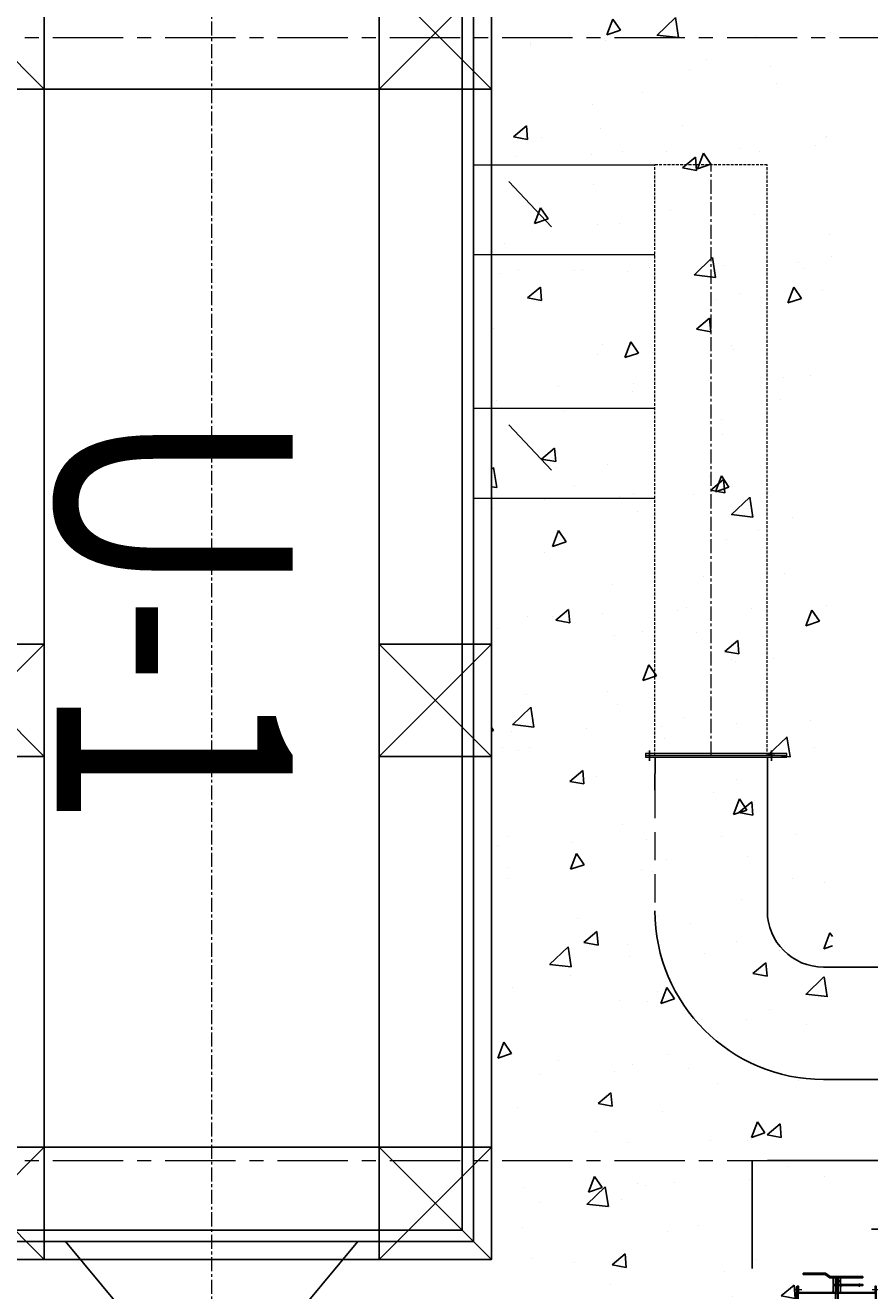
# Model space of a CAD drawing. Units: inches. Extents: x 2717178 to 3156247, y -257811 to 206516.
# Drawn here: x 3122365 to 3126122, y -169730 to -164097 of the extents above; entities that cross this region are included whole.
import ezdxf

# ---------------------------------------------------------------- set-up
doc = ezdxf.new("R2010")
doc.units = ezdxf.units.IN
doc.header["$LTSCALE"] = 5
doc.header["$MEASUREMENT"] = 0
for name, pattern in [('CENTER', [2, 1.25, -0.25, 0.25, -0.25]), ('CENTER2', [1.125, 0.75, -0.125, 0.125, -0.125]), ('CENTERX2', [4, 2.5, -0.5, 0.5, -0.5]), ('DASHED', [0.75, 0.5, -0.25]), ('DOT_CENTER', [14, 12, -1, 0, -1]), ('HIDDEN', [0.375, 0.25, -0.125])]:
    doc.linetypes.add(name, pattern=pattern)
for name, color, linetype in [('1', 5, 'Continuous'), ('AG-THICK', 3, 'Continuous'), ('LINE-1', 3, 'Continuous'), ('LINE-2', 4, 'Continuous'), ('LINE-3', 6, 'Continuous')]:
    doc.layers.add(name, color=color, linetype=linetype)
for name, color, linetype, lineweight in [('CNTR LN-1', 1, 'CENTERX2', 5), ('DASHED-1', 2, 'DASHED', 5), ('DUCTING', 30, 'Continuous', 50), ('grid', 253, 'CENTER', 15), ('HATCH', 8, 'Continuous', 18)]:
    doc.layers.add(name, color=color, linetype=linetype, lineweight=lineweight)
doc.styles.add('RD', font='ROMANS', dxfattribs={"width": 0.85})
doc.styles.get("Standard").update_dxf_attribs({"font": 'simplex.shx'})

# ---------------------------------------------------------------- blocks, each defined once
blk = doc.blocks.new('A$C19016297')
at = {"color": 5}
for p, q in [((499.9986445938702, 0.0007831766270101), (-0.0013554061297327, 500.000783176627)), ((-0.0013554061297327, 0.0007831766270101), (499.9986445938702, 500.000783176627))]:
    blk.add_line(p, q, dxfattribs=at)
blk.add_lwpolyline([(-0.0013554061297327, 500.000783176627), (499.9986445938702, 500.000783176627), (499.9986445938702, 0.0007831766270101), (-0.0013554061297327, 0.0007831766270101)], close=True, dxfattribs=at)
blk = doc.blocks.new('A$C699537D7')
h = blk.add_hatch()
h.set_pattern_fill('AR-CONC', color=8, scale=100, style=0)
h.set_pattern_definition([(49.99999999999999, (0, 5424.054234876789), (717.2601826007534, -62.75213498259505), [75, -825]), (355, (0, 5424.054234876789), (-138.751333613, 752.1921337000118), [60, -660]), (100.45144446, (59.771681, 5418.824890876788), (578.508846727112, 689.4399909686294), [63.74019199999999, -701.1421119999999]), (46.18420000000001, (0, 5624.054234876789), (1067.241330671572, -165.5192807930765), [112.5, -1237.5]), (96.63563548999998, (88.936745, 5610.260927876789), (934.6619456742284, 974.1186007745505), [95.610342, -1051.71376]), (351.1841639899999, (0, 5624.054234876789), (934.6619450547731, 974.11860026999), [90, -990.0000009999999]), (21, (100, 5574.054234876789), (596.9070521184617, -402.6188906653387), [75, -825]), (326.0000000000001, (100, 5574.054234876789), (243.3153319215817, 725.150045046853), [60, -660]), (71.45144474, (149.742254, 5540.502660876788), (840.2223767299711, 322.5311528063538), [63.74019000000001, -701.142112]), (37.50000000000001, (0, 5424.054234876789), (12.1598553172907, 332.8938538313115), [0, -652, 0, -670, 0, -662.5]), (7.499999999999999, (0, 5424.054234876789), (263.0695374421486, 394.4117118823602), [0, -382, 0, -637, 0, -252.5]), (327.5, (-223, 5424.054234876789), (533.8224361724092, -22.55487173437978), [0, -250, 0, -780, 0, -1035]), (317.5, (-323, 5424.054234876789), (583.1861693423863, 100.1049823323176), [0, -325, 0, -518, 0, -735])])
h.paths.add_polyline_path([(9638.650916427374, 3000.002842428657), (1500.650948012248, 3000.002842428657), (1500.650948012248, 1483.00284242889), (9638.650916427374, 1483.00284242889)])
for p, q in [((8630.648168602958, 4895.002834304061), (8920.106510078534, 4655.002834304003)), ((8630.650916427374, 3595.00283430409), (8920.107883991674, 3835.002834304003)), ((6444.652206804603, 2297.042433665774), (6490.797071566805, 2297.042433665774)), ((6444.652206804603, 2297.042433665774), (6490.797071566805, 2297.042433665774)), ((6444.652206804603, 1754.314639654447), (6490.797071566805, 1754.314639654447)), ((6444.652206804603, 1754.314639654447), (6490.797071566805, 1754.314639654447))]:
    blk.add_line(p, q)
at = {"color": 5}
for points in [[(3000.65094801411, 3000.002842428861), (8710.650916427374, 3000.002842428861), (8710.650916427374, 5490.002826179145), (3000.65094801411, 5490.002826179145)], [(3500.65094801411, 3500.002842428861), (8210.650916427374, 3500.002842428861), (8210.650916427374, 4990.002826179145), (3500.65094801411, 4990.002826179145)]]:
    blk.add_lwpolyline(points, close=True, dxfattribs=at)
for points in [[(3080.65094801411, 3080.002842428861), (8630.650916427374, 3080.002842428861), (8630.650916427374, 5410.002826179145), (3080.65094801411, 5410.002826179145)], [(3130.650948012248, 3130.002842428861), (8580.650916427374, 3130.002842428861), (8580.650916427374, 5360.002826179145), (3130.650948012248, 5360.002826179145)]]:
    blk.add_lwpolyline(points, close=True)
at = {"layer": 'DUCTING', "lineweight": 5}
for p, q in [((3837.810040177777, 3080.002842428861), (3837.810040177777, 2272.6785366658)), ((4237.810040177777, 3080.002842428861), (4237.810040177777, 2272.678536665422)), ((4921.74569660984, 3080.002842428861), (4921.74569660984, 2272.6785366658)), ((5321.74569660984, 3080.002842428861), (5321.74569660984, 2272.678536665422)), ((4113.551401264966, 2733.412198946346), (3912.068679088727, 2922.529077281244)), ((5197.487057695165, 2733.412198946346), (4996.004335520789, 2922.529077281244))]:
    blk.add_line(p, q, dxfattribs=at)
at = {"layer": 'DUCTING', "color": 30, "linetype": 'HIDDEN', "lineweight": 9, "ltscale": 10}
for p, q in [((6467.126146288589, 2272.678536662657), (3837.810040177777, 2272.678536665539)), ((3837.810040177777, 1772.678536663385), (3837.810040177777, 2272.678536665917)), ((6467.520364159718, 1772.678536664287), (3837.810040177777, 1772.678536663472))]:
    blk.add_line(p, q, dxfattribs=at)
at = {"layer": 'DUCTING', "lineweight": 5}
for points in [[(6467.126146288589, 1685.821402752743), (6458.976146286353, 1685.821402752743), (6458.976146288216, 2314.678536662657), (6467.126146288589, 2314.678536662657)], [(6467.126146288589, 1685.821402752743), (6458.976146286353, 1685.821402752743), (6458.976146288216, 2314.678536662657), (6467.126146288589, 2314.678536662657)], [(6475.276146287099, 1685.821402752743), (6467.126146288589, 1685.821402752743), (6467.126146288589, 2314.678536662657), (6475.276146287099, 2314.678536662657)], [(6475.276146287099, 1685.821402752743), (6467.126146288589, 1685.821402752743), (6467.126146288589, 2314.678536662657), (6475.276146287099, 2314.678536662657)]]:
    blk.add_lwpolyline(points, close=True, dxfattribs=at)
at = {"layer": 'HATCH', "color": 4, "linetype": 'CENTER', "ltscale": 10}
for p, q in [((3000.65094801411, 4245.002834304003), (9016.593539845198, 4245.002834304003)), ((6467.126146288589, 2022.678536664287), (3837.810040177777, 2022.678536664287))]:
    blk.add_line(p, q, dxfattribs=at)
for p in [(3000.652303420007, 4990.002043002518), (5971.419260185212, 4990.002043002518), (8210.65227183327, 4990.002043002518)]:
    blk.add_blockref('A$C19016297', p)
at = {"xscale": -1, "rotation": 180}
for p in [(3000.652303420007, 3500.003625605488), (5971.419260185212, 3500.003625605488), (8210.65227183327, 3500.003625605488)]:
    blk.add_blockref('A$C19016297', p, dxfattribs=at)
blk = doc.blocks.new('A$C11A97641')
h = blk.add_hatch()
h.set_pattern_fill('AR-CONC', color=256, scale=0.25)
h.set_pattern_definition([(50, (-3693.14996520181, -1238.663128321792), (45.54616724900099, -3.984771384725772), [4.7625, -52.3875]), (355, (-3693.14996520181, -1238.663128321792), (-8.810855356242335, 47.76421130975879), [3.81, -41.9101460425]), (100.4514447, (-3689.35446345181, -1238.995191696792), (36.73531177258832, 43.77943797804878), [4.047502199999998, -44.52256114999999]), (46.1842, (-3693.14996520181, -1225.963128321792), (67.76976022303248, -10.51058198318179), [7.143749999999999, -78.58125]), (96.63555760999996, (-3687.50249020181, -1226.839003321792), (59.35103351287574, 61.85653114943038), [6.071255784999999, -66.78390204]), (351.1841511700001, (-3693.14996520181, -1225.963128321792), (59.35103351624426, 61.85653114638315), [5.714991767499999, -62.86493297999999]), (21, (-3686.799965201811, -1229.138128321792), (37.90359781728311, -25.5662995467719), [4.7625, -52.3875]), (326, (-3686.799965201811, -1229.138128321792), (15.45050708691177, 46.04699153057982), [3.81, -41.90999999999999]), (71.45144499999998, (-3683.64133205181, -1231.268653296792), (53.35410481967904, 20.48069222147631), [4.0475022, -44.52248439999999]), (37.50000000000001, (-3693.14996520181, -1238.663128321792), (0.7721508126479542, 21.13875971828828), [0, -41.402, 0, -42.545, 0, -42.06875]), (7.499999999999999, (-3693.14996520181, -1238.663128321792), (16.70491562757644, 25.04514370452988), [0, -24.257, 0, -40.4495, 0, -16.03375]), (327.5, (-3707.310465201811, -1238.663128321792), (33.89764879171786, -1.432185998168364), [0, -15.875, 0, -49.53, 0, -65.7225]), (317.5, (-3713.66046520181, -1238.663128321792), (37.0322953465045, 6.356622758333253), [0, -20.6375, 0, -32.893, 0, -46.6725])])
h.paths.add_polyline_path([(-18.08570776859421, 0), (-49.9999999999959, 1.366e-12), (-49.99999999999454, -49.99999999999437)])
h.paths.add_polyline_path([(-49.99999999999638, 10.63329267809191), (0.3636193298372197, 21.72674621096907), (-8.953e-13, 50), (-49.99999999999727, 50), (-49.9999999999959, 1.3642e-12), (-18.08570776859421, 0)])
h.paths.add_polyline_path([(49.99999999999591, 50), (-9.095e-13, 50), (-9.095e-13, 21.51962592024063)])
at = {"color": 1, "linetype": 'CENTER2', "ltscale": 45}
for p, q in [((-9.095e-13, 60), (-9.095e-13, -60)), ((-59.99999999999591, 0), (59.99999999999591, 0)), ((-9.095e-13, 13.42152540616735), (-9.095e-13, -13.42152540616735)), ((-9.095e-13, 13.42152540616735), (-9.095e-13, -13.42152540616735))]:
    blk.add_line(p, q, dxfattribs=at)
for p, q in [((-49.99999999999454, -50), (-49.99999999999727, 50)), ((-49.99999999999727, 50), (49.99999999999591, 50)), ((-49.99999999999727, -50), (-6.8350824362833, 17.62631182721406)), ((-6.8350824362833, 17.62631182721406), (49.99999999999591, 50)), ((49.99999999999591, -50), (49.99999999999591, 50)), ((-49.99999999999727, -50), (49.99999999999591, -50))]:
    blk.add_line(p, q)
blk.add_circle((-9.095e-13, 0), 5.25)
blk.add_circle((-9.095e-13, 0), 5.25)
blk.add_circle((-9.095e-13, 0), 5.25)
blk = doc.blocks.new('A$C49BD0FE9')
at = {"linetype": 'Continuous'}
for p, q in [((40.30420178190252, 35.2277032392949), (40.30420178190252, 470.2277032392963)), ((40.30420178190252, 470.2277032392963), (290.3042017819025, 470.2277032392963)), ((290.3042017819025, 470.2277032392963), (290.3042017819025, 35.2277032392949)), ((70.30420178190252, 65.22770323929626), (70.30420178190252, 440.2277032392963)), ((70.30420178190252, 440.2277032392963), (260.3042017819025, 440.2277032392963)), ((260.3042017819025, 440.2277032392963), (260.3042017819025, 65.22770323929626)), ((260.3042017819025, 65.22770323929626), (70.30420178190252, 65.22770323929626)), ((290.3042017819025, 35.2277032392949), (40.30420178190252, 35.2277032392949))]:
    blk.add_line(p, q, dxfattribs=at)
at = {"layer": '1', "color": 1, "linetype": 'CENTER2', "ltscale": 75}
for p, q in [((165.3042017819025, 5.421115929493681e-06), (165.3042017819025, 507.5000054211159)), ((7.856893716962077e-06, 252.7277032392963), (335.5000078568937, 252.7277032392963))]:
    blk.add_line(p, q, dxfattribs=at)
at = {"layer": '1', "color": 2, "linetype": 'DOT_CENTER'}
for p, q in [((44.15809381408314, 457.2277032392963), (62.15809381408326, 457.2277032392963)), ((53.30420178190252, 448.3500143495949), (53.30420178190252, 466.3500143495949)), ((100.4503097497236, 457.2277032392963), (118.4503097497236, 457.2277032392963)), ((109.3042017819025, 466.3500143495949), (109.3042017819025, 448.3500143495949)), ((156.4503097497236, 457.2277032392963), (174.4503097497236, 457.2277032392963)), ((212.4503097497236, 457.2277032392963), (230.4503097497236, 457.2277032392963)), ((221.3042017819025, 466.3500143495949), (221.3042017819025, 448.3500143495949)), ((268.4503097497236, 457.2277032392963), (286.4503097497235, 457.2277032392963)), ((277.3042017819025, 466.3500143495949), (277.3042017819025, 448.3500143495949)), ((53.30420178190252, 380.183347682997), (53.30420178190252, 398.183347682997)), ((277.3042017819043, 398.183347682997), (277.3042017819043, 380.183347682997)), ((44.15809381408314, 389.0610365726948), (62.15809381408326, 389.0610365726948)), ((268.4503097497236, 389.0610365726948), (286.4503097497235, 389.0610365726948)), ((44.15809381408314, 320.894369906096), (62.15809381408326, 320.894369906096)), ((53.30420178190252, 312.0166810163978), (53.30420178190252, 330.0166810163978)), ((268.4503097497236, 320.894369906096), (286.4503097497235, 320.894369906096)), ((277.3042017819043, 330.0166810163978), (277.3042017819043, 312.0166810163978)), ((53.30420178190252, 243.8500143497999), (53.30420178190252, 261.8500143497999)), ((277.3042017819043, 261.8500143497999), (277.3042017819043, 243.8500143497999)), ((44.15809381408314, 184.561036572898), (62.15809381408326, 184.561036572898)), ((53.30420178190252, 175.6833476831944), (53.30420178190252, 193.683347683193)), ((268.4503097497236, 184.561036572898), (286.4503097497235, 184.561036572898)), ((277.3042017819043, 193.683347683193), (277.3042017819043, 175.6833476831944)), ((44.15809381408314, 116.3943699062991), (62.15809381408326, 116.3943699062991)), ((53.30420178190252, 107.516681016594), (53.30420178190252, 125.516681016594)), ((268.4503097497236, 116.3943699062991), (286.4503097497235, 116.3943699062991)), ((277.3042017819043, 125.516681016594), (277.3042017819043, 107.516681016594)), ((53.30420178190252, 39.10539212899698), (53.30420178190252, 57.10539212899789)), ((109.3042017819025, 57.10539212939716), (109.3042017819025, 39.10539212939716)), ((221.3042017819025, 57.10539212939716), (221.3042017819025, 39.10539212939716)), ((277.3042017819025, 57.10539212899789), (277.3042017819025, 39.10539212899698)), ((62.15809381408326, 48.22770323929626), (44.15809381408314, 48.22770323929626)), ((118.4503097497236, 48.22770323969985), (100.4503097497236, 48.22770323969985)), ((174.4503097497236, 48.22770323969985), (156.4503097497236, 48.22770323969985)), ((230.4503097497236, 48.22770323969985), (212.4503097497236, 48.22770323969985)), ((286.4503097497235, 48.22770323929626), (268.4503097497236, 48.22770323929626))]:
    blk.add_line(p, q, dxfattribs=at)
at = {"layer": '1', "color": 4, "linetype": 'Continuous'}
for centre in [(53.30420178190252, 457.2277032392963), (109.3042017819025, 457.2277032392963), (165.3042017819025, 457.2277032392963), (221.3042017819025, 457.2277032392963), (277.3042017819025, 457.2277032392963), (53.30420178190252, 389.0610365726948), (277.3042017819043, 389.0610365726948), (53.30420178190252, 320.894369906096), (277.3042017819043, 320.894369906096), (53.30420178190252, 252.7277032394959), (277.3042017819043, 252.7277032394959), (53.30420178190252, 184.561036572898), (277.3042017819043, 184.561036572898), (53.30420178190252, 116.3943699062991), (277.3042017819043, 116.3943699062991), (53.30420178190252, 48.22770323929626), (109.3042017819025, 48.22770323969985), (165.3042017819025, 48.22770323969985), (221.3042017819025, 48.22770323969985), (277.3042017819025, 48.22770323929626)]:
    blk.add_circle(centre, 5, dxfattribs=at)
blk = doc.blocks.new('Y66')
at = {"layer": '1', "color": 6, "linetype": 'Continuous'}
for p, q in [((7117.780957995873, 2829.879342939046), (7117.780957995873, 2789.879342939048)), ((7122.780957995873, 2829.879342939046), (7122.780957995871, 2627.379342939046)), ((7112.78095799587, 2787.879342939048), (7112.78095799587, 2627.379342939046)), ((7114.780957995871, 2789.879342939048), (7117.780957995873, 2789.879342939048)), ((7117.780957995873, 2789.879342939048), (7117.780957995871, 2627.379342939046)), ((7112.78095799587, 2627.37934293905), (7112.78095799587, 2466.879342939045)), ((7117.780957995871, 2627.37934293905), (7117.780957995871, 2464.879342939044)), ((7122.780957995871, 2627.37934293905), (7122.780957995871, 2424.879342939047)), ((7122.780957995871, 2627.379342939046), (7146.641527132501, 2627.379342939046)), ((7117.780957995871, 2464.879342939044), (7114.780957995868, 2464.879342939044)), ((7117.780957995871, 2464.879342939044), (7117.780957995871, 2424.879342939047))]:
    blk.add_line(p, q, dxfattribs=at)
at = {"layer": '1', "color": 2, "linetype": 'DASHED'}
for p, q in [((7122.780957995871, 2627.37934293905), (7082.641527132501, 2627.37934293905)), ((7082.641527132501, 2627.379342939046), (7122.780957995871, 2627.379342939046))]:
    blk.add_line(p, q, dxfattribs=at)
at = {"layer": '1', "color": 6, "linetype": 'Continuous'}
for centre, radius, start, end in [((7120.280957995873, 2829.879342939046), 2.5, 90, 180), ((7120.280957995873, 2829.879342939046), 2.5, 0, 90), ((7114.780957995871, 2787.879342939048), 2, 90, 180), ((7114.780957995868, 2466.879342939045), 2, 180, 270), ((7120.280957995871, 2424.879342939047), 2.5, 180, 270), ((7120.280957995871, 2424.879342939047), 2.5, 270, 0)]:
    blk.add_arc(centre, radius, start, end, dxfattribs=at)
blk = doc.blocks.new('A$C1E673E5B')
at = {"layer": 'CNTR LN-1', "ltscale": 20}
blk.add_line((0, 33), (0, -3), dxfattribs=at)
at = {"layer": 'LINE-2'}
for p, q in [((-6, 0), (-6, 30)), ((6, 0), (6, 30))]:
    blk.add_line(p, q, dxfattribs=at)
for points in [[(-6, 0), (-16, 0), (-16, 30), (-6, 30)], [(6, 30), (16, 30), (16, 0), (6, 0)]]:
    blk.add_lwpolyline(points, dxfattribs=at)
blk = doc.blocks.new('A$C500E64AA')
at = {"layer": 'CNTR LN-1', "ltscale": 20}
for p, q in [((0, 33), (0, -3)), ((4.993665391390095, 15), (17.49890038704325, 15.00000000000091))]:
    blk.add_line(p, q, dxfattribs=at)
at = {"layer": 'LINE-2'}
for p, q in [((-6, 0), (-6, 30)), ((6, 0), (6, 30)), ((6, 18.00000000000091), (16, 18.00000000000091)), ((6, 12.00000000000091), (16, 12.00000000000091))]:
    blk.add_line(p, q, dxfattribs=at)
for points in [[(-6, 30), (-16, 30), (-16, 0), (-6, 0)], [(6, 0), (16, 0), (16, 30), (6, 30)]]:
    blk.add_lwpolyline(points, dxfattribs=at)
blk = doc.blocks.new('A$C2BFE7936')
at = {"layer": 'CNTR LN-1', "ltscale": 20}
for p, q in [((0, 3), (0, -33)), ((4.993665391390095, -15), (17.49890038704325, -14.99999999999909))]:
    blk.add_line(p, q, dxfattribs=at)
at = {"layer": 'LINE-2'}
for p, q in [((-6, -30), (-6, 0)), ((6, -30), (6, 0)), ((6, -11.99999999999909), (16, -11.99999999999909)), ((6, -17.99999999999954), (16, -17.99999999999954))]:
    blk.add_line(p, q, dxfattribs=at)
blk.add_lwpolyline([(-6, 0), (-16, 0), (-16, -30), (16, -30), (16, 0), (6, 0)], dxfattribs=at)
blk = doc.blocks.new('A$C2F0703C0')
for p, q in [((-225, 263), (-325, 263)), ((-325, 263), (-325, 258)), ((-226.6666666666643, 258), (-325, 258)), ((-226.6666666666643, 258), (-206.6666666666679, 243)), ((-225, 263), (-205, 248)), ((-180.9999999999963, 243), (-206.6666666666679, 243)), ((-181, 248), (-205, 248)), ((-60, 248), (-169, 248)), ((-60, 243), (-168.9999999999963, 243)), ((-60, 248), (-60, 243))]:
    blk.add_line(p, q)
for points in [[(-345, -178), (-345, -205.0000000000009), (-350, -205.0000000000009), (-350, 205), (-345, 205), (-345, 178)], [(-181, 178), (-347.5, 178), (-347.5, 175), (-181, 175)], [(-347.5, 175), (-347.5, -175)], [(-169, 213), (-60, 213), (-60, 208), (-169, 208)], [(-169, 175), (-2.5, 175), (-2.5, 178), (-169, 178)], [(-5, 178), (-5, 205), (0, 205), (0, -205.0000000000009), (-5, -205.0000000000009), (-5, -178)], [(-2.5, -175), (-2.5, 175)], [(-181, -178), (-347.5, -178), (-347.5, -175), (-181, -175)], [(-169, -175), (-2.5, -175), (-2.5, -178), (-169, -178)]]:
    blk.add_lwpolyline(points)
at = {"layer": 'CNTR LN-1', "ltscale": 20}
for p, q in [((-175, 250.4973842480394), (-175, 240.5026157519606)), ((-75, 250.4973842480394), (-75, 240.5026157519606)), ((-363.5, 190), (-331.5, 190)), ((-175, -202.1999999999989), (-175, 199.1999999999989)), ((-18.5, 190), (13.5, 190)), ((23.95450655464811, 0), (-373.9545065546481, 0)), ((-363.5, -190.0000000000009), (-331.5, -190.0000000000009)), ((-18.5, -190.0000000000009), (13.5, -190.0000000000009))]:
    blk.add_line(p, q, dxfattribs=at)
at = {"layer": 'CNTR LN-1', "ltscale": 5}
for p, q in [((-175, 218), (-175, 203)), ((-75.98245749008493, 218), (-75.98245749008493, 203))]:
    blk.add_line(p, q, dxfattribs=at)
at = {"layer": 'DASHED-1'}
for p, q in [((-345, 178), (-350, 178)), ((0, 178), (-5, 178)), ((-345, -178), (-350, -178)), ((0, -178), (-5, -178))]:
    blk.add_line(p, q, dxfattribs=at)
at = {"layer": 'DASHED-1', "ltscale": 20}
for p, q in [((-183.5, 175), (-183.5, 178)), ((-166.5, 175), (-166.5, 178)), ((-183.5, -175), (-183.5, -178)), ((-166.5, -175), (-166.5, -178))]:
    blk.add_line(p, q, dxfattribs=at)
at = {"layer": 'DASHED-1'}
for points in [[(-177.5, 90), (-181, 90), (-181, 248), (-180.0000000000073, 249), (-170, 249.0000000000018), (-169, 248), (-169, 90), (-172.5, 90)], [(-172.5, -90), (-169, -90), (-169, -208), (-169.9999999999927, -209), (-180, -209.0000000000018), (-181, -208), (-181, -90), (-177.4999999999963, -90)]]:
    blk.add_lwpolyline(points, dxfattribs=at)
blk.add_lwpolyline([(-177.4999999999963, -173), (-177.5, 173), (-172.5, 173), (-172.5, -173)], close=True, dxfattribs=at)
at = {"layer": 'HATCH'}
for points in [[(-191, 239), (-191, 243), (-195, 243), (-191, 239)], [(-159, 239), (-159, 243), (-155, 243), (-159, 239)], [(-347.5, 175), (-347.5, 178), (-350, 178), (-347.5, 175)], [(-345, 182), (-345, 178), (-341, 178), (-345, 182)], [(-191, 182), (-191, 178), (-195, 178), (-191, 182)], [(-159, 201), (-159, 205), (-155, 205), (-159, 201)], [(-159, 182), (-159, 178), (-155, 178), (-159, 182)], [(-5, 182), (-5, 178), (-9, 178), (-5, 182)], [(-2.5, 175), (-2.5, 178), (0, 178), (-2.5, 175)], [(-177.5, 86), (-177.5, 90), (-181, 90), (-177.5, 86)], [(-172.5, 86), (-172.5, 90), (-169, 90), (-172.5, 86)], [(-177.5, -86), (-177.5, -90), (-181, -90), (-177.5, -86)], [(-172.5, -86), (-172.5, -90), (-169, -90), (-172.5, -86)], [(-347.5, -175), (-347.5, -178), (-350, -178), (-347.5, -175)], [(-345, -182), (-345, -178), (-341, -178), (-345, -182)], [(-191, -182), (-191, -178), (-195, -178), (-191, -182)], [(-159, -182), (-159, -178), (-155, -178), (-159, -182)], [(-5, -182), (-5, -178), (-9, -178), (-5, -182)], [(-2.5, -175), (-2.5, -178), (0, -178), (-2.5, -175)]]:
    blk.add_lwpolyline(points, dxfattribs=at)
for points in [[(-191, 239), (-191, 243), (-195, 243), (-191, 239)], [(-159, 239), (-159, 243), (-155, 243), (-159, 239)], [(-347.5, 175), (-347.5, 178), (-350, 178), (-347.5, 175)], [(-345, 182), (-345, 178), (-341, 178), (-345, 182)], [(-191, 182), (-191, 178), (-195, 178), (-191, 182)], [(-159, 201), (-159, 205), (-155, 205), (-159, 201)], [(-159, 182), (-159, 178), (-155, 178), (-159, 182)], [(-5, 182), (-5, 178), (-9, 178), (-5, 182)], [(-2.5, 175), (-2.5, 178), (0, 178), (-2.5, 175)], [(-177.5, 86), (-177.5, 90), (-181, 90), (-177.5, 86)], [(-172.5, 86), (-172.5, 90), (-169, 90), (-172.5, 86)], [(-177.5, -86), (-177.5, -90), (-181, -90), (-177.5, -86)], [(-172.5, -86), (-172.5, -90), (-169, -90), (-172.5, -86)], [(-347.5, -175), (-347.5, -178), (-350, -178), (-347.5, -175)], [(-345, -182), (-345, -178), (-341, -178), (-345, -182)], [(-191, -182), (-191, -178), (-195, -178), (-191, -182)], [(-159, -182), (-159, -178), (-155, -178), (-159, -182)], [(-5, -182), (-5, -178), (-9, -178), (-5, -182)], [(-2.5, -175), (-2.5, -178), (0, -178), (-2.5, -175)]]:
    blk.add_solid(points, dxfattribs=at)
at = {"layer": 'LINE-1', "ltscale": 20}
for p, q in [((-181, 248), (-181, 243)), ((-169, 248), (-169, 243)), ((-78.5, 248), (-78.5, 243)), ((-71.5, 248), (-71.5, 243))]:
    blk.add_line(p, q, dxfattribs=at)
at = {"layer": 'LINE-1'}
for p, q in [((-181, 213), (-181, 208)), ((-169, 213), (-169, 208)), ((-79.48245749008493, 213), (-79.48245749008493, 208)), ((-72.48245749008494, 213), (-72.48245749008494, 208))]:
    blk.add_line(p, q, dxfattribs=at)
blk.add_lwpolyline([(-181, 208), (-190, 208), (-190, 213), (-181, 213)], dxfattribs=at)
at = {"layer": 'LINE-3'}
for p, q in [((-181, 248), (-169, 248)), ((-181, -208), (-169, -208))]:
    blk.add_line(p, q, dxfattribs=at)
for name, p in [('A$C500E64AA', (-175, 213)), ('A$C1E673E5B', (-175, 178)), ('A$C2BFE7936', (-175, -178))]:
    blk.add_blockref(name, p)
blk = doc.blocks.new('A$C0E0059AC')
blk.add_lwpolyline([(516.5680953621631, 1279.749393805047), (1386.068095362163, 1279.749393805047), (1386.068095362163, 75.85472959597246), (516.5680953621631, 75.85472959597246)], close=True)
at = {"layer": '1', "color": 1, "linetype": 'CENTER'}
for p, q in [((592.0680953621631, 1302.647223299136), (592.0680953621631, 75.85472959597246)), ((467.0680953621995, 1136.302061700524), (1386.068095362163, 1136.302061700524)), ((357.3081691685366, 677.8020617005241), (1386.068095362163, 677.8020617005241))]:
    blk.add_line(p, q, dxfattribs=at)
at = {"linetype": 'Continuous'}
blk.add_blockref('A$C49BD0FE9', (426.763893580297, 883.574358461221), dxfattribs=at)
at = {"rotation": 270}
for p in [(761.0680953621631, 1079.802061700524), (1226.068095362163, 1079.802061700524), (761.0680953621631, 275.8020617005241), (1226.068095362163, 275.8020617005241)]:
    blk.add_blockref('A$C11A97641', p, dxfattribs=at)
blk.add_blockref('A$C2F0703C0', (448.0680953621631, 677.8020617005241))
at = {"linetype": 'CENTER'}
blk.add_blockref('Y66', (-7024.712862633693, -1949.57728123854), dxfattribs=at)
at = {"insert": (544.0475574706215, 437.3348164957133), "char_height": 40, "width": 717.4190953832867, "attachment_point": 1, "rotation": 89.99999999999999}
blk.add_mtext('{\\Fromant|c0;\\LCL. OF FAN CASING}', dxfattribs=at)
at = {"insert": (731.5592053189466, 725.7679930460872), "char_height": 40, "width": 700.0542464655772, "attachment_point": 1}
blk.add_mtext('{\\Fromant|c0;\\LCL. OF PEDESTAL}', dxfattribs=at)

msp = doc.modelspace()

# ---------------------------------------------------------------- hatches: boundary and pattern name
h = msp.add_hatch()
h.set_pattern_fill('AR-HBONE', color=1, scale=100, angle=90)
h.set_pattern_definition([(135, (0, 3390.657688209903), (-565.6854249492379, 7.904716323442599e-14), [1200, -400]), (225, (-282.8427125, 3673.500400709905), (-565.6854249492379, 7.904716323442599e-14), [1200, -400])])
h.paths.add_polyline_path([(3070779.083789477, -159381.0080139681), (3067009.083789748, -159381.0080139681), (3067009.083789749, -165431.0080135876), (3067009.083789745, -167871.0080134731), (3067009.08378973, -168926.0080134749), (3067009.083789737, -169151.0080138353), (3070779.083789477, -169151.0080138353)])
h.paths.add_polyline_path([(3070779.083789477, -169151.0080138353), (3067009.083789744, -169151.0080138353), (3067009.083789744, -169376.0080134749), (3067009.083789749, -170431.0080134768), (3066779.083789479, -170431.0080134768), (3066779.083789479, -179151.0080138353), (3071779.083789479, -179151.0080138353), (3071779.083789479, -173151.0080138353), (3070779.083789477, -173151.0080138353)])
h.paths.add_polyline_path([(3076779.083789477, -173151.0080138353), (3071779.083789479, -173151.0080138353), (3071779.083789479, -179151.0080138353), (3076779.083789477, -179151.0080138353)])
edge = h.paths.add_edge_path(flags=16)
edge.add_arc((3074279.083789332, -177918.0078160042), 296.6132770022377, 0, 360)
h.paths.add_polyline_path([(3081779.083789477, -173151.0080138354), (3076779.083789477, -173151.0080138353), (3076779.083789477, -179151.0080138353), (3081779.083789477, -179151.0080138353)])
h.paths.add_polyline_path([(3086779.083789477, -173151.0080138354), (3081779.083789477, -173151.0080138354), (3081779.083789477, -179151.0080138353), (3086779.083789477, -179151.0080138353)])
edge = h.paths.add_edge_path(flags=16)
edge.add_arc((3084233.897381569, -178269.0396389377), 296.6132770022377, 0, 360)
h.paths.add_polyline_path([(3091779.083789479, -173151.0080138354), (3086779.083789477, -173151.0080138354), (3086779.083789477, -179151.0080138353), (3091779.083789479, -179151.0080138353)])
edge = h.paths.add_edge_path(flags=16)
edge.add_arc((3089233.897381597, -178269.0396389377), 296.6132770022377, 0, 360)
h.paths.add_polyline_path([(3096779.083789479, -173151.0080138355), (3091779.083789479, -173151.0080138354), (3091779.083789479, -179151.0080138353), (3096779.083789479, -179151.0080138353)])
h.paths.add_polyline_path([(3146779.083789477, -169151.0080138353), (3142779.083789477, -169151.0080138353), (3142779.083789477, -173151.0080138358), (3096779.083789479, -173151.0080138355), (3096779.083789479, -179151.0080138353), (3146779.083789477, -179151.0080138353)])
edge = h.paths.add_edge_path(flags=16)
edge.add_arc((3124324.270197417, -178269.0396389377), 296.6132770022377, 0, 360)
edge = h.paths.add_edge_path(flags=16)
edge.add_arc((3129324.270197445, -178269.0396389377), 296.6132770022377, 0, 360)
edge = h.paths.add_edge_path(flags=16)
edge.add_arc((3139279.083789626, -177918.0078160042), 296.6132770022377, 0, 360)
h.paths.add_polyline_path([(3146779.083789477, -164151.0080138353), (3142779.083789477, -164151.0080138353), (3142779.083789477, -169151.0080138353), (3146779.083789477, -169151.0080138353)])
h.paths.add_polyline_path([(3146779.083789477, -159151.0080138353), (3142779.083789477, -159151.0080138358), (3142779.083789477, -164151.0080138353), (3146779.083789477, -164151.0080138353)])
h.paths.add_polyline_path([(3067585.046244961, -168694.6028291888), (3067585.046244961, -168175.2303871697), (3067172.904362287, -168175.2303871697), (3067172.904362287, -168694.6028291888)], flags=16)
h.paths.add_polyline_path([(3067878.726646566, -166280.292400418), (3069689.44093228, -166280.292400418), (3069689.44093228, -165605.292400418), (3067878.726646566, -165605.292400418)], flags=16)
h.paths.add_polyline_path([(3067585.046244961, -170124.6028294118), (3067585.046244961, -169605.2303873927), (3067172.904362287, -169605.2303873927), (3067172.904362287, -170124.6028294118)], flags=16)
h.paths.add_polyline_path([(3074090.451658619, -178095.3177755765), (3074382.118325286, -178095.3177755765), (3074382.118325286, -177720.3177755765), (3074090.451658619, -177720.3177755765)], flags=0)
h.paths.add_polyline_path([(3083990.201171553, -178446.34959851), (3084519.963076315, -178446.34959851), (3084519.963076315, -178071.34959851), (3083990.201171553, -178071.34959851)], flags=16)
h.paths.add_polyline_path([(3088990.201171581, -178446.34959851), (3089519.963076343, -178446.34959851), (3089519.963076343, -178071.34959851), (3088990.201171581, -178071.34959851)], flags=16)
h.paths.add_polyline_path([(3139176.049253672, -178095.3177755765), (3139467.715920339, -178095.3177755765), (3139467.715920339, -177720.3177755765), (3139176.049253672, -177720.3177755765)], flags=0)
h.paths.add_polyline_path([(3124038.204502671, -178446.34959851), (3124567.966407433, -178446.34959851), (3124567.966407433, -178071.34959851), (3124038.204502671, -178071.34959851)], flags=16)
h.paths.add_polyline_path([(3129038.204502699, -178446.34959851), (3129567.966407461, -178446.34959851), (3129567.966407461, -178071.34959851), (3129038.204502699, -178071.34959851)], flags=16)

# ---------------------------------------------------------------- linework, layer by layer
for p, q in [((3125598.62981428, -169151.0080138353), (3125598.62981428, -169631.5417521518)), ((3125666.636428759, -169151.0080138353), (3126666.636428759, -169151.0080138353))]:
    msp.add_line(p, q)
at = {"layer": 'DUCTING', "lineweight": -3, "ltscale": 100}
for p, q in [((3125166.848701025, -167355.6332122428), (3125166.482830221, -167501.1962221278)), ((3125666.636428759, -167355.6332122428), (3125666.636428759, -168039.3462221282)), ((3125916.636463562, -168289.4681575844), (3126443.851245514, -168289.3462221282)), ((3126443.851245514, -168789.3462221282), (3125916.636463562, -168789.4681575844))]:
    msp.add_line(p, q, dxfattribs=at)
at = {"layer": 'DUCTING', "linetype": 'HIDDEN', "lineweight": 9, "ltscale": 100}
for p, q in [((3125166.482830221, -167501.1962221278), (3125166.636428759, -168039.3462221282)), ((3125666.636428759, -167511.196222126), (3125666.636428759, -168039.3462221282))]:
    msp.add_line(p, q, dxfattribs=at)
at = {"layer": 'DUCTING', "lineweight": -3, "ltscale": 100}
for radius in [750, 250]:
    msp.add_arc((3125916.636463562, -168039.4681575844), radius, 180, 270, dxfattribs=at)
at = {"layer": 'grid', "linetype": 'CENTER', "ltscale": 50}
for p, q in [((3063987.172458623, -164151.0080138353), (3152198.428134444, -164151.0080138353)), ((3063987.172458623, -169151.0080138353), (3152198.428134444, -169151.0080138353))]:
    msp.add_line(p, q, dxfattribs=at)

# ---------------------------------------------------------------- block references
at = {"xscale": -1, "rotation": 89.99999999999402}
msp.add_blockref('A$C699537D7', (3127439.086631907, -160880.3570659562), dxfattribs=at)
msp.add_blockref('A$C0E0059AC', (3125702.80692498, -170593.0060859993))

# ---------------------------------------------------------------- texts
at = {"layer": 'AG-THICK', "style": 'RD', "width": 0.8}
msp.add_text('U-1', height=1050, rotation=270, dxfattribs=at).set_placement((3122504.564929382, -165809.3298108788, -38.43683965488272))

doc.saveas('drawing.dxf')
